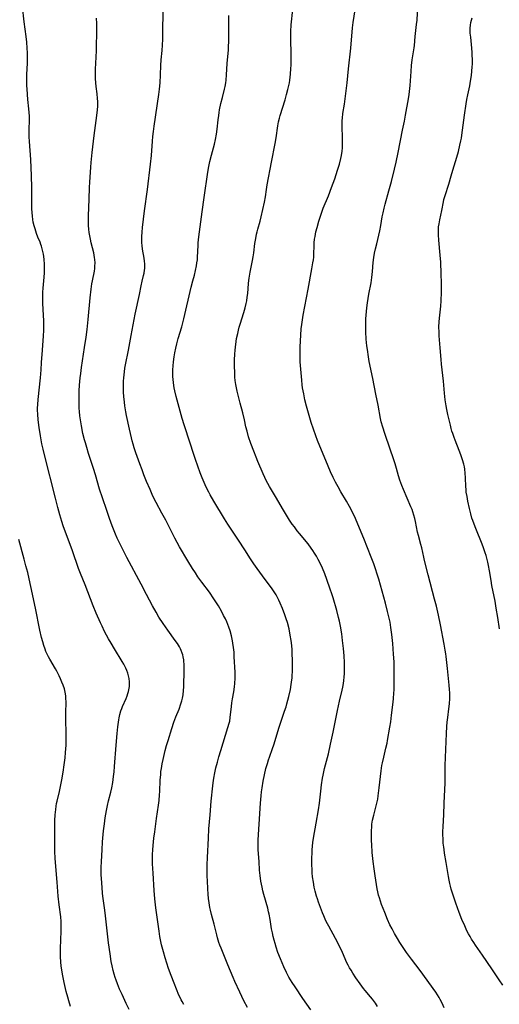
# Model space of a CAD drawing. Units: inches. Extents: x 2106004 to 2111516, y 260595 to 265984.
# Drawn here: x 2107567 to 2107691, y 263083 to 263337 of the extents above; entities that cross this region are included whole.
import ezdxf

# ---------------------------------------------------------------- set-up
doc = ezdxf.new("R2010")
doc.units = ezdxf.units.IN
doc.header["$MEASUREMENT"] = 0
doc.layers.add('c_09_T12S_R20E', color=46, linetype='Continuous')

msp = doc.modelspace()

# ---------------------------------------------------------------- linework, layer by layer
at = {"layer": 'c_09_T12S_R20E'}
for points in [[(2107595.21, 263081.92, 888), (2107594.43, 263083.5, 888), (2107593.34, 263085.81, 888), (2107592.71, 263087.2, 888), (2107592.15, 263088.54, 888), (2107591.81, 263089.48, 888), (2107591.57, 263090.2, 888), (2107591.32, 263091.02, 888), (2107591.07, 263091.95, 888), (2107590.78, 263093.19, 888), (2107590.56, 263094.3, 888), (2107590.25, 263096.25, 888), (2107589.86, 263099.16, 888), (2107589, 263106.84, 888), (2107588.84, 263108.13, 888), (2107588.41, 263111.19, 888), (2107588.32, 263111.97, 888), (2107588.18, 263113.4, 888), (2107588.02, 263115.78, 888), (2107587.99, 263116.71, 888), (2107587.97, 263117.61, 888), (2107587.98, 263118.58, 888), (2107588.02, 263120.17, 888), (2107588.17, 263123.16, 888), (2107588.32, 263125.23, 888), (2107588.56, 263128.03, 888), (2107588.77, 263129.85, 888), (2107589, 263131.44, 888), (2107589.33, 263133.28, 888), (2107589.6, 263134.62, 888), (2107589.87, 263135.8, 888), (2107590.42, 263138.02, 888), (2107590.68, 263139.19, 888), (2107590.92, 263140.53, 888), (2107591.13, 263142.04, 888), (2107591.27, 263143.28, 888), (2107591.39, 263144.67, 888), (2107591.82, 263150.17, 888), (2107592.09, 263153.18, 888), (2107592.27, 263154.92, 888), (2107592.42, 263156.14, 888), (2107592.51, 263156.68, 888), (2107592.61, 263157.21, 888), (2107592.8, 263158.07, 888), (2107593.06, 263159.03, 888), (2107593.28, 263159.66, 888), (2107593.48, 263160.19, 888), (2107594.36, 263162.23, 888), (2107594.62, 263162.88, 888), (2107594.85, 263163.53, 888), (2107595, 263163.99, 888), (2107595.12, 263164.45, 888), (2107595.26, 263165.28, 888), (2107595.29, 263165.76, 888), (2107595.28, 263166.55, 888), (2107595.18, 263167.34, 888), (2107595.01, 263168.1, 888), (2107594.81, 263168.76, 888), (2107594.56, 263169.42, 888), (2107594.27, 263170.09, 888), (2107594.04, 263170.57, 888), (2107593.79, 263171.05, 888), (2107593.4, 263171.75, 888), (2107591.38, 263175.02, 888), (2107590.53, 263176.47, 888), (2107589.88, 263177.61, 888), (2107588.83, 263179.55, 888), (2107588.19, 263180.86, 888), (2107587.79, 263181.72, 888), (2107586.68, 263184.29, 888), (2107585.9, 263186.17, 888), (2107583.78, 263191.56, 888), (2107582.63, 263194.45, 888), (2107582.13, 263195.77, 888), (2107580.55, 263200.35, 888), (2107578.16, 263206.83, 888), (2107577.8, 263207.93, 888), (2107577.27, 263209.67, 888), (2107576.76, 263211.52, 888), (2107576.13, 263213.91, 888), (2107573.29, 263225.17, 888), (2107572.95, 263226.58, 888), (2107572.64, 263228.01, 888), (2107572.27, 263230, 888), (2107571.94, 263232.15, 888), (2107571.7, 263234.17, 888), (2107571.59, 263235.6, 888), (2107571.56, 263236.65, 888), (2107571.56, 263237.15, 888), (2107571.59, 263238.13, 888), (2107571.69, 263239.42, 888), (2107572.26, 263245.02, 888), (2107572.45, 263247.11, 888), (2107572.58, 263248.93, 888), (2107572.78, 263252.16, 888), (2107573.08, 263255.89, 888), (2107573.15, 263257.27, 888), (2107573.18, 263258.17, 888), (2107573.17, 263259.73, 888), (2107573.1, 263261.16, 888), (2107572.93, 263264.18, 888), (2107572.9, 263265.27, 888), (2107572.9, 263266.09, 888), (2107572.94, 263267.16, 888), (2107573, 263268.14, 888), (2107573.24, 263271.04, 888), (2107573.31, 263272.13, 888), (2107573.34, 263273.17, 888), (2107573.34, 263273.72, 888), (2107573.32, 263274.27, 888), (2107573.21, 263275.64, 888), (2107573.03, 263276.93, 888), (2107572.89, 263277.64, 888), (2107572.73, 263278.34, 888), (2107572.55, 263278.98, 888), (2107572.4, 263279.41, 888), (2107572.17, 263280.03, 888), (2107571.64, 263281.33, 888), (2107571.27, 263282.31, 888), (2107570.88, 263283.47, 888), (2107570.66, 263284.29, 888), (2107570.44, 263285.24, 888), (2107570.33, 263285.88, 888), (2107570.21, 263286.78, 888), (2107570.12, 263287.68, 888), (2107570.06, 263288.68, 888), (2107570.04, 263289.6, 888), (2107570.03, 263294.15, 888), (2107569.94, 263297.16, 888), (2107569.77, 263301.36, 888), (2107569.46, 263306.03, 888), (2107569.41, 263307.21, 888), (2107569.41, 263308.95, 888), (2107569.49, 263311.73, 888), (2107569.47, 263312.6, 888), (2107569.41, 263313.56, 888), (2107569.32, 263314.51, 888), (2107569.06, 263316.87, 888), (2107568.93, 263318.18, 888), (2107568.82, 263319.64, 888), (2107568.79, 263320.41, 888), (2107568.76, 263321.98, 888), (2107568.78, 263323.35, 888), (2107568.94, 263326.29, 888), (2107568.97, 263327.29, 888), (2107568.96, 263328.09, 888), (2107568.93, 263328.89, 888), (2107568.86, 263330.17, 888), (2107568.74, 263331.65, 888), (2107568.59, 263333.14, 888), (2107568.07, 263336.92, 888), (2107567.62, 263340.93, 888)], [(2107625.67, 263082.43, 892), (2107624.76, 263084.19, 892), (2107623.69, 263086.43, 892), (2107622.45, 263089.18, 892), (2107622.03, 263090.18, 892), (2107620.67, 263093.49, 892), (2107618.88, 263097.74, 892), (2107618.59, 263098.49, 892), (2107618.31, 263099.25, 892), (2107617.95, 263100.43, 892), (2107617.76, 263101.16, 892), (2107617.07, 263103.91, 892), (2107616.42, 263106.44, 892), (2107616.14, 263107.59, 892), (2107616.01, 263108.21, 892), (2107615.8, 263109.45, 892), (2107615.66, 263110.56, 892), (2107615.55, 263111.71, 892), (2107615.45, 263113.07, 892), (2107615.34, 263115.13, 892), (2107615.29, 263116.32, 892), (2107615.27, 263117.96, 892), (2107615.29, 263119.28, 892), (2107615.35, 263121.13, 892), (2107615.6, 263126.16, 892), (2107615.75, 263128.53, 892), (2107616.06, 263132.18, 892), (2107616.33, 263135.7, 892), (2107616.75, 263139.69, 892), (2107616.85, 263140.48, 892), (2107617.03, 263141.68, 892), (2107617.29, 263143.03, 892), (2107617.57, 263144.31, 892), (2107617.92, 263145.81, 892), (2107618.27, 263147.13, 892), (2107618.78, 263148.82, 892), (2107620.66, 263154.72, 892), (2107621, 263155.89, 892), (2107621.11, 263156.34, 892), (2107621.27, 263157.33, 892), (2107621.58, 263160.11, 892), (2107621.7, 263161.11, 892), (2107621.85, 263162.13, 892), (2107622.14, 263163.9, 892), (2107622.32, 263165.2, 892), (2107622.41, 263166.06, 892), (2107622.49, 263167.46, 892), (2107622.5, 263168.16, 892), (2107622.48, 263169.04, 892), (2107622.3, 263173, 892), (2107622.23, 263174.17, 892), (2107622.1, 263175.39, 892), (2107621.94, 263176.5, 892), (2107621.83, 263177.14, 892), (2107621.55, 263178.37, 892), (2107621.19, 263179.65, 892), (2107620.85, 263180.65, 892), (2107620.34, 263181.97, 892), (2107619.99, 263182.77, 892), (2107619.55, 263183.69, 892), (2107618.99, 263184.74, 892), (2107618.18, 263186.14, 892), (2107617.05, 263187.93, 892), (2107615.86, 263189.65, 892), (2107613.91, 263192.27, 892), (2107612.92, 263193.64, 892), (2107612.25, 263194.64, 892), (2107611.49, 263195.81, 892), (2107610.31, 263197.74, 892), (2107608.19, 263201.36, 892), (2107606.94, 263203.6, 892), (2107606.24, 263204.97, 892), (2107604.62, 263208.22, 892), (2107603.64, 263210.08, 892), (2107602.13, 263212.83, 892), (2107601.63, 263213.8, 892), (2107601.14, 263214.85, 892), (2107600.56, 263216.16, 892), (2107599.67, 263218.25, 892), (2107598.97, 263219.99, 892), (2107598.49, 263221.25, 892), (2107597.91, 263222.82, 892), (2107596.91, 263225.69, 892), (2107596.48, 263226.95, 892), (2107596.2, 263227.87, 892), (2107595.94, 263228.77, 892), (2107595.75, 263229.54, 892), (2107595.24, 263231.77, 892), (2107594.52, 263235.28, 892), (2107594.34, 263236.24, 892), (2107594.09, 263237.81, 892), (2107593.97, 263238.77, 892), (2107593.83, 263240.17, 892), (2107593.75, 263241.34, 892), (2107593.72, 263242.15, 892), (2107593.71, 263243.16, 892), (2107593.74, 263244.17, 892), (2107593.79, 263245, 892), (2107593.86, 263245.83, 892), (2107593.95, 263246.57, 892), (2107594.08, 263247.47, 892), (2107594.23, 263248.36, 892), (2107594.97, 263252.19, 892), (2107595.66, 263255.98, 892), (2107596.74, 263261.43, 892), (2107597.82, 263266.53, 892), (2107598.27, 263268.78, 892), (2107598.55, 263270.01, 892), (2107598.9, 263271.46, 892), (2107599.04, 263272.08, 892), (2107599.16, 263272.79, 892), (2107599.21, 263273.25, 892), (2107599.23, 263273.76, 892), (2107599.2, 263274.46, 892), (2107599.13, 263275.16, 892), (2107599.02, 263275.93, 892), (2107598.65, 263278.21, 892), (2107598.53, 263279.21, 892), (2107598.47, 263279.84, 892), (2107598.44, 263280.47, 892), (2107598.43, 263281.52, 892), (2107598.49, 263282.65, 892), (2107598.59, 263283.81, 892), (2107599.09, 263288.14, 892), (2107599.88, 263293.64, 892), (2107600.7, 263300.18, 892), (2107600.92, 263302.43, 892), (2107601.2, 263306.15, 892), (2107601.31, 263307.33, 892), (2107601.45, 263308.58, 892), (2107601.64, 263310, 892), (2107602.82, 263318.18, 892), (2107602.99, 263319.56, 892), (2107603.15, 263321.17, 892), (2107603.28, 263323.23, 892), (2107603.38, 263325.68, 892), (2107603.46, 263327.13, 892), (2107603.68, 263329.56, 892), (2107603.78, 263330.93, 892), (2107603.82, 263332.44, 892), (2107603.88, 263335.47, 892), (2107604.02, 263341.42, 892)], [(2107643.45, 263130.07, 896), (2107644, 263133.48, 896), (2107644.24, 263135.18, 896), (2107644.59, 263138.32, 896), (2107644.8, 263139.96, 896), (2107645.06, 263141.62, 896), (2107645.21, 263142.45, 896), (2107645.58, 263144.13, 896), (2107646.56, 263147.97, 896), (2107647.12, 263150.41, 896), (2107647.78, 263153.55, 896), (2107648.88, 263159.14, 896), (2107649.4, 263161.51, 896), (2107650.09, 263164.41, 896), (2107650.26, 263165.15, 896), (2107650.44, 263166.12, 896), (2107650.57, 263166.9, 896), (2107650.66, 263167.7, 896), (2107650.74, 263168.71, 896), (2107650.77, 263170.09, 896), (2107650.74, 263171.52, 896), (2107650.64, 263173.21, 896), (2107650.46, 263175.14, 896), (2107650.24, 263177.16, 896), (2107650, 263178.88, 896), (2107649.66, 263180.87, 896), (2107649.4, 263182.15, 896), (2107649.17, 263183.14, 896), (2107648.71, 263184.92, 896), (2107647.77, 263188.24, 896), (2107647.45, 263189.27, 896), (2107647.04, 263190.47, 896), (2107646.17, 263192.94, 896), (2107645.63, 263194.4, 896), (2107645.04, 263195.84, 896), (2107644.36, 263197.3, 896), (2107643.94, 263198.12, 896), (2107643.49, 263198.94, 896), (2107642.98, 263199.78, 896), (2107642.58, 263200.4, 896), (2107642.17, 263201.01, 896), (2107641.33, 263202.12, 896), (2107639.1, 263204.83, 896), (2107638.55, 263205.51, 896), (2107637.79, 263206.51, 896), (2107637.26, 263207.25, 896), (2107636.55, 263208.28, 896), (2107635.49, 263209.95, 896), (2107634.69, 263211.29, 896), (2107633.16, 263213.96, 896), (2107631.39, 263216.94, 896), (2107630.54, 263218.49, 896), (2107630.17, 263219.24, 896), (2107629.71, 263220.23, 896), (2107628.38, 263223.38, 896), (2107627.9, 263224.54, 896), (2107627.3, 263226.07, 896), (2107626.58, 263228.02, 896), (2107626, 263229.76, 896), (2107625.58, 263231.22, 896), (2107625.31, 263232.32, 896), (2107624.91, 263234.13, 896), (2107624.49, 263235.94, 896), (2107623.85, 263238.5, 896), (2107623.05, 263241.55, 896), (2107622.84, 263242.41, 896), (2107622.67, 263243.25, 896), (2107622.59, 263243.77, 896), (2107622.53, 263244.29, 896), (2107622.46, 263245.15, 896), (2107622.41, 263246.19, 896), (2107622.37, 263248.18, 896), (2107622.38, 263249.67, 896), (2107622.44, 263251.14, 896), (2107622.51, 263252.15, 896), (2107622.58, 263252.9, 896), (2107622.78, 263254.39, 896), (2107622.9, 263255.13, 896), (2107623.18, 263256.48, 896), (2107623.38, 263257.28, 896), (2107623.59, 263258.09, 896), (2107623.82, 263258.83, 896), (2107624.76, 263261.85, 896), (2107625.11, 263263.12, 896), (2107625.36, 263264.21, 896), (2107625.49, 263264.92, 896), (2107625.64, 263265.88, 896), (2107625.76, 263266.83, 896), (2107625.95, 263269.34, 896), (2107626.03, 263270.13, 896), (2107626.11, 263270.71, 896), (2107626.39, 263272.28, 896), (2107627.03, 263275.31, 896), (2107627.19, 263276.22, 896), (2107627.34, 263277.3, 896), (2107627.63, 263279.73, 896), (2107627.82, 263281.02, 896), (2107628.02, 263282.09, 896), (2107628.18, 263282.73, 896), (2107628.35, 263283.38, 896), (2107628.95, 263285.48, 896), (2107629.25, 263286.62, 896), (2107629.67, 263288.45, 896), (2107630.07, 263290.39, 896), (2107630.31, 263291.71, 896), (2107630.6, 263293.64, 896), (2107630.81, 263294.88, 896), (2107631.9, 263300.68, 896), (2107632.86, 263305.55, 896), (2107633.1, 263307.01, 896), (2107633.53, 263310.08, 896), (2107633.71, 263311.08, 896), (2107633.93, 263312.06, 896), (2107634.11, 263312.72, 896), (2107635.38, 263316.83, 896), (2107635.76, 263318.16, 896), (2107636.1, 263319.43, 896), (2107636.28, 263320.16, 896), (2107636.5, 263321.22, 896), (2107636.61, 263321.91, 896), (2107636.7, 263322.61, 896), (2107636.79, 263323.46, 896), (2107636.89, 263324.88, 896), (2107636.94, 263325.75, 896), (2107636.97, 263327.16, 896), (2107636.96, 263328.55, 896), (2107636.85, 263332.49, 896), (2107636.85, 263333.16, 896), (2107636.89, 263334.48, 896), (2107637, 263336.16, 896), (2107637.37, 263340.15, 896)], [(2107676.47, 263082.34, 898), (2107675.96, 263083.52, 898), (2107675.45, 263084.52, 898), (2107675.16, 263085.02, 898), (2107674.74, 263085.7, 898), (2107674.3, 263086.36, 898), (2107670.22, 263092.01, 898), (2107668.03, 263094.9, 898), (2107666.74, 263096.66, 898), (2107665.49, 263098.47, 898), (2107665.01, 263099.21, 898), (2107664.37, 263100.25, 898), (2107663.65, 263101.5, 898), (2107662.99, 263102.73, 898), (2107662.46, 263103.79, 898), (2107661.82, 263105.19, 898), (2107661.11, 263106.93, 898), (2107660.3, 263109.04, 898), (2107660, 263109.88, 898), (2107659.73, 263110.73, 898), (2107659.54, 263111.43, 898), (2107659.35, 263112.26, 898), (2107659.19, 263113.11, 898), (2107658.62, 263116.43, 898), (2107658.35, 263118.21, 898), (2107658.1, 263120.17, 898), (2107657.88, 263122.44, 898), (2107657.74, 263124.54, 898), (2107657.7, 263125.48, 898), (2107657.66, 263126.72, 898), (2107657.68, 263128.07, 898), (2107657.74, 263129.12, 898), (2107657.82, 263129.76, 898), (2107657.99, 263130.76, 898), (2107658.28, 263132.11, 898), (2107659.08, 263135.17, 898), (2107659.3, 263136.24, 898), (2107659.44, 263137.09, 898), (2107659.71, 263139.17, 898), (2107660.19, 263143.53, 898), (2107660.4, 263144.88, 898), (2107660.53, 263145.63, 898), (2107660.86, 263147.11, 898), (2107661.42, 263149.36, 898), (2107661.71, 263150.66, 898), (2107661.84, 263151.34, 898), (2107662.42, 263154.8, 898), (2107662.64, 263156.18, 898), (2107662.88, 263157.94, 898), (2107663.19, 263160.54, 898), (2107663.36, 263162.17, 898), (2107663.48, 263163.66, 898), (2107663.53, 263164.41, 898), (2107663.57, 263165.76, 898), (2107663.56, 263170.02, 898), (2107663.52, 263171.72, 898), (2107663.41, 263173.64, 898), (2107663.19, 263176.43, 898), (2107662.95, 263178.75, 898), (2107662.71, 263180.55, 898), (2107662.47, 263181.89, 898), (2107662.18, 263183.31, 898), (2107661.85, 263184.71, 898), (2107661.31, 263186.82, 898), (2107659.55, 263193.07, 898), (2107659.19, 263194.28, 898), (2107658.74, 263195.69, 898), (2107658.26, 263197.02, 898), (2107657.63, 263198.67, 898), (2107655.7, 263203.5, 898), (2107653.27, 263209.26, 898), (2107652.9, 263210.06, 898), (2107652.5, 263210.84, 898), (2107652, 263211.79, 898), (2107651.24, 263213.13, 898), (2107649.82, 263215.54, 898), (2107649.08, 263216.83, 898), (2107648.43, 263218.04, 898), (2107647.83, 263219.24, 898), (2107647.14, 263220.77, 898), (2107646.53, 263222.18, 898), (2107643.79, 263228.79, 898), (2107643.31, 263230.02, 898), (2107642.69, 263231.73, 898), (2107642.13, 263233.44, 898), (2107641.4, 263235.9, 898), (2107640.92, 263237.66, 898), (2107640.53, 263239.3, 898), (2107640.2, 263240.87, 898), (2107639.91, 263242.45, 898), (2107639.81, 263243.19, 898), (2107639.69, 263244.42, 898), (2107639.32, 263249.17, 898), (2107639.25, 263250.73, 898), (2107639.25, 263252.15, 898), (2107639.28, 263252.93, 898), (2107639.58, 263257.63, 898), (2107639.71, 263258.79, 898), (2107639.8, 263259.43, 898), (2107640.09, 263261.17, 898), (2107641.34, 263267.94, 898), (2107642.32, 263273.13, 898), (2107642.6, 263274.72, 898), (2107642.7, 263275.45, 898), (2107642.78, 263276.18, 898), (2107642.81, 263276.93, 898), (2107642.86, 263279.2, 898), (2107642.91, 263279.83, 898), (2107643.02, 263280.81, 898), (2107643.13, 263281.48, 898), (2107643.36, 263282.67, 898), (2107643.66, 263283.87, 898), (2107644.1, 263285.47, 898), (2107644.67, 263287.25, 898), (2107644.96, 263288.08, 898), (2107645.26, 263288.86, 898), (2107646.56, 263291.97, 898), (2107647.4, 263294.15, 898), (2107648.22, 263296.38, 898), (2107648.96, 263298.6, 898), (2107649.43, 263300.19, 898), (2107649.79, 263301.65, 898), (2107649.94, 263302.42, 898), (2107650.11, 263303.56, 898), (2107650.19, 263304.41, 898), (2107650.23, 263305.25, 898), (2107650.24, 263306.1, 898), (2107650.21, 263307.23, 898), (2107650.12, 263309.65, 898), (2107650.12, 263310.56, 898), (2107650.14, 263311.46, 898), (2107650.19, 263312.1, 898), (2107650.34, 263313.3, 898), (2107650.7, 263315.66, 898), (2107651.42, 263321.19, 898), (2107651.77, 263324.84, 898), (2107652.32, 263330.17, 898), (2107652.82, 263335.42, 898), (2107652.99, 263336.76, 898), (2107653.47, 263340.06, 898)], [(2107691.58, 263088.16, 900), (2107690.65, 263089.56, 900), (2107688.7, 263092.4, 900), (2107686.37, 263095.98, 900), (2107684.55, 263098.53, 900), (2107684.07, 263099.24, 900), (2107683.53, 263100.08, 900), (2107683.13, 263100.74, 900), (2107682.75, 263101.41, 900), (2107682.31, 263102.25, 900), (2107681.74, 263103.5, 900), (2107681.04, 263105.17, 900), (2107680.35, 263106.98, 900), (2107679.47, 263109.37, 900), (2107678.85, 263111.16, 900), (2107678.27, 263112.98, 900), (2107678.06, 263113.74, 900), (2107677.88, 263114.46, 900), (2107677.7, 263115.34, 900), (2107677.54, 263116.22, 900), (2107676.95, 263119.86, 900), (2107676.54, 263122.26, 900), (2107676.4, 263123.19, 900), (2107676.32, 263123.81, 900), (2107676.22, 263124.85, 900), (2107676.15, 263126.17, 900), (2107676.13, 263126.85, 900), (2107676.14, 263127.8, 900), (2107676.18, 263129.15, 900), (2107676.35, 263132.17, 900), (2107676.43, 263135.17, 900), (2107676.66, 263140.48, 900), (2107676.74, 263144.91, 900), (2107677.02, 263153.16, 900), (2107677.13, 263154.98, 900), (2107677.23, 263156.14, 900), (2107677.37, 263157.32, 900), (2107677.66, 263159.51, 900), (2107677.8, 263160.85, 900), (2107677.89, 263162.18, 900), (2107677.9, 263162.86, 900), (2107677.89, 263163.7, 900), (2107677.85, 263164.55, 900), (2107677.77, 263165.64, 900), (2107677.26, 263169.94, 900), (2107676.94, 263173.02, 900), (2107676.86, 263173.74, 900), (2107676.72, 263174.68, 900), (2107676.44, 263176.24, 900), (2107675.47, 263181.22, 900), (2107674.96, 263183.7, 900), (2107674.44, 263186.04, 900), (2107673.99, 263187.87, 900), (2107672.35, 263194.16, 900), (2107671.35, 263197.86, 900), (2107671.17, 263198.68, 900), (2107670.66, 263201.09, 900), (2107670.43, 263201.96, 900), (2107669.79, 263204.28, 900), (2107669.59, 263205.14, 900), (2107669.04, 263207.88, 900), (2107668.84, 263208.73, 900), (2107668.62, 263209.58, 900), (2107668.37, 263210.38, 900), (2107668.15, 263211, 900), (2107667.88, 263211.7, 900), (2107665.97, 263216.19, 900), (2107665.54, 263217.25, 900), (2107665.04, 263218.62, 900), (2107664.67, 263219.74, 900), (2107664.15, 263221.63, 900), (2107663.8, 263222.78, 900), (2107663.34, 263224.13, 900), (2107662.47, 263226.57, 900), (2107661.11, 263230.62, 900), (2107660.59, 263232.27, 900), (2107660.21, 263233.65, 900), (2107660.01, 263234.54, 900), (2107659.39, 263237.92, 900), (2107658.81, 263240.79, 900), (2107658.02, 263244.87, 900), (2107657.1, 263249.2, 900), (2107656.89, 263250.43, 900), (2107656.63, 263252.37, 900), (2107656.53, 263253.26, 900), (2107656.36, 263255.04, 900), (2107656.23, 263256.92, 900), (2107656.2, 263257.8, 900), (2107656.2, 263258.56, 900), (2107656.22, 263259.38, 900), (2107656.26, 263260.21, 900), (2107656.42, 263262.13, 900), (2107656.52, 263263.06, 900), (2107656.69, 263264.38, 900), (2107657.04, 263266.58, 900), (2107657.59, 263269.57, 900), (2107657.78, 263270.88, 900), (2107657.96, 263272.5, 900), (2107658.16, 263274.78, 900), (2107658.32, 263276.12, 900), (2107658.51, 263277.24, 900), (2107658.74, 263278.34, 900), (2107659.03, 263279.59, 900), (2107659.6, 263281.82, 900), (2107659.85, 263282.93, 900), (2107660.12, 263284.33, 900), (2107660.48, 263286.57, 900), (2107660.67, 263287.58, 900), (2107660.94, 263288.83, 900), (2107661.22, 263289.86, 900), (2107662.19, 263293.29, 900), (2107662.84, 263295.71, 900), (2107663.66, 263298.91, 900), (2107664.1, 263300.74, 900), (2107664.61, 263303.17, 900), (2107665.72, 263308.98, 900), (2107666.21, 263311.32, 900), (2107666.5, 263312.8, 900), (2107667.23, 263317.08, 900), (2107667.4, 263318.21, 900), (2107667.49, 263318.98, 900), (2107667.63, 263320.49, 900), (2107667.89, 263324.15, 900), (2107668.02, 263325.62, 900), (2107668.19, 263327.1, 900), (2107668.62, 263329.69, 900), (2107668.69, 263330.21, 900), (2107668.76, 263330.82, 900), (2107668.96, 263333.14, 900), (2107669.34, 263336.22, 900), (2107669.44, 263337.36, 900), (2107669.62, 263341.06, 900)], [(2107609.31, 263083.24, 890), (2107608.84, 263083.97, 890), (2107608.58, 263084.43, 890), (2107608.39, 263084.8, 890), (2107608, 263085.65, 890), (2107606.75, 263088.72, 890), (2107605.99, 263090.72, 890), (2107605.36, 263092.53, 890), (2107604.48, 263095.24, 890), (2107604, 263096.84, 890), (2107603.55, 263098.57, 890), (2107603.26, 263099.91, 890), (2107603.11, 263100.75, 890), (2107602.88, 263102.16, 890), (2107602.02, 263108.17, 890), (2107601.77, 263110.52, 890), (2107601.6, 263112.63, 890), (2107601.33, 263117.16, 890), (2107601.23, 263119.57, 890), (2107601.22, 263120.79, 890), (2107601.23, 263121.9, 890), (2107601.28, 263123.16, 890), (2107601.37, 263124.29, 890), (2107601.56, 263126.16, 890), (2107601.77, 263127.81, 890), (2107602.24, 263131.19, 890), (2107602.75, 263134.67, 890), (2107602.89, 263135.84, 890), (2107603.02, 263137.38, 890), (2107603.07, 263138.17, 890), (2107603.19, 263141.16, 890), (2107603.3, 263142.62, 890), (2107603.38, 263143.39, 890), (2107603.49, 263144.13, 890), (2107603.71, 263145.36, 890), (2107603.96, 263146.5, 890), (2107604.48, 263148.75, 890), (2107604.84, 263150.12, 890), (2107605.2, 263151.35, 890), (2107606.2, 263154.5, 890), (2107606.73, 263156.08, 890), (2107607.25, 263157.44, 890), (2107608.06, 263159.5, 890), (2107608.54, 263160.85, 890), (2107608.77, 263161.59, 890), (2107608.94, 263162.29, 890), (2107609.1, 263163.2, 890), (2107609.22, 263164.3, 890), (2107609.28, 263165.2, 890), (2107609.31, 263165.99, 890), (2107609.36, 263168.88, 890), (2107609.37, 263170.24, 890), (2107609.34, 263171.13, 890), (2107609.3, 263171.66, 890), (2107609.25, 263172.19, 890), (2107609.12, 263172.98, 890), (2107609, 263173.46, 890), (2107608.87, 263173.93, 890), (2107608.6, 263174.63, 890), (2107608.38, 263175.08, 890), (2107608.15, 263175.52, 890), (2107607.61, 263176.41, 890), (2107607.07, 263177.19, 890), (2107605.15, 263179.82, 890), (2107603.92, 263181.6, 890), (2107602.84, 263183.26, 890), (2107602.11, 263184.5, 890), (2107601.19, 263186.18, 890), (2107599.65, 263189.1, 890), (2107598.23, 263191.71, 890), (2107594.58, 263198.63, 890), (2107592.66, 263202.45, 890), (2107592.1, 263203.64, 890), (2107591.64, 263204.67, 890), (2107591.12, 263205.95, 890), (2107590.81, 263206.77, 890), (2107590.09, 263208.72, 890), (2107589.38, 263210.76, 890), (2107588.28, 263214.03, 890), (2107587.56, 263216.26, 890), (2107586.48, 263219.99, 890), (2107586, 263221.57, 890), (2107584.71, 263225.47, 890), (2107584.22, 263227.01, 890), (2107583.88, 263228.19, 890), (2107583.66, 263228.98, 890), (2107583.26, 263230.66, 890), (2107582.86, 263232.6, 890), (2107582.6, 263234.18, 890), (2107582.47, 263235.16, 890), (2107582.36, 263236.29, 890), (2107582.3, 263237.17, 890), (2107582.26, 263238.64, 890), (2107582.26, 263240.16, 890), (2107582.31, 263241.62, 890), (2107582.4, 263243.16, 890), (2107582.55, 263245.05, 890), (2107582.67, 263246.15, 890), (2107582.88, 263247.72, 890), (2107583.68, 263252.84, 890), (2107584.06, 263255.51, 890), (2107584.32, 263257.48, 890), (2107584.59, 263260.05, 890), (2107585.09, 263265.63, 890), (2107585.34, 263267.89, 890), (2107585.53, 263269.26, 890), (2107585.67, 263270.06, 890), (2107586.19, 263272.59, 890), (2107586.29, 263273.25, 890), (2107586.34, 263273.83, 890), (2107586.36, 263274.71, 890), (2107586.32, 263275.59, 890), (2107586.26, 263276.09, 890), (2107586.15, 263276.7, 890), (2107586.02, 263277.31, 890), (2107585.37, 263279.88, 890), (2107585.18, 263280.78, 890), (2107585.02, 263281.69, 890), (2107584.89, 263282.51, 890), (2107584.78, 263283.42, 890), (2107584.69, 263284.33, 890), (2107584.65, 263285.06, 890), (2107584.64, 263285.87, 890), (2107584.66, 263286.84, 890), (2107584.84, 263291.16, 890), (2107584.93, 263294.16, 890), (2107585.01, 263295.53, 890), (2107585.26, 263299.4, 890), (2107585.37, 263300.64, 890), (2107585.64, 263303.19, 890), (2107585.93, 263306.15, 890), (2107586.1, 263307.58, 890), (2107586.82, 263312.77, 890), (2107586.98, 263314.24, 890), (2107587.05, 263315.16, 890), (2107587.05, 263316.37, 890), (2107587.02, 263317.13, 890), (2107586.91, 263318.38, 890), (2107586.68, 263320.23, 890), (2107586.58, 263321.2, 890), (2107586.5, 263322.3, 890), (2107586.47, 263323.55, 890), (2107586.49, 263324.68, 890), (2107586.67, 263327.79, 890), (2107586.74, 263329.53, 890), (2107586.86, 263335.17, 890), (2107586.85, 263336.49, 890), (2107586.77, 263337.84, 890)], [(2107642, 263081.8, 894), (2107639.94, 263084.78, 894), (2107637.96, 263087.76, 894), (2107637.2, 263088.93, 894), (2107636.79, 263089.6, 894), (2107636.39, 263090.28, 894), (2107635.76, 263091.49, 894), (2107635.11, 263092.91, 894), (2107634.22, 263094.97, 894), (2107633.57, 263096.62, 894), (2107633.08, 263098.01, 894), (2107632.8, 263098.92, 894), (2107632.54, 263099.83, 894), (2107632.32, 263100.77, 894), (2107632.12, 263101.71, 894), (2107631.93, 263102.77, 894), (2107631.56, 263105.12, 894), (2107631.29, 263106.52, 894), (2107631.15, 263107.15, 894), (2107630.92, 263108.09, 894), (2107629.92, 263111.58, 894), (2107629.69, 263112.52, 894), (2107629.48, 263113.47, 894), (2107629.17, 263115.06, 894), (2107628.96, 263116.52, 894), (2107628.83, 263117.9, 894), (2107628.7, 263120.15, 894), (2107628.49, 263123.18, 894), (2107628.45, 263124.23, 894), (2107628.45, 263125.61, 894), (2107628.52, 263127.11, 894), (2107628.7, 263129.73, 894), (2107629.04, 263135.17, 894), (2107629.21, 263137.12, 894), (2107629.33, 263138.15, 894), (2107629.47, 263139.18, 894), (2107629.75, 263140.83, 894), (2107630.09, 263142.5, 894), (2107630.47, 263144.13, 894), (2107630.83, 263145.43, 894), (2107631.14, 263146.42, 894), (2107631.36, 263147.09, 894), (2107632.19, 263149.34, 894), (2107632.51, 263150.26, 894), (2107633.88, 263154.8, 894), (2107634.31, 263156.11, 894), (2107635.29, 263158.93, 894), (2107635.66, 263160.09, 894), (2107635.86, 263160.8, 894), (2107636.35, 263162.7, 894), (2107636.76, 263164.56, 894), (2107636.98, 263165.82, 894), (2107637.07, 263166.46, 894), (2107637.2, 263167.58, 894), (2107637.26, 263168.18, 894), (2107637.31, 263169.22, 894), (2107637.34, 263170.11, 894), (2107637.34, 263171.17, 894), (2107637.31, 263172.32, 894), (2107637.26, 263173.57, 894), (2107637.19, 263174.82, 894), (2107637.11, 263175.88, 894), (2107636.97, 263177.15, 894), (2107636.75, 263178.54, 894), (2107636.41, 263180.17, 894), (2107635.98, 263181.87, 894), (2107635.71, 263182.77, 894), (2107635.37, 263183.8, 894), (2107634.75, 263185.45, 894), (2107634.15, 263186.86, 894), (2107633.82, 263187.57, 894), (2107633.45, 263188.3, 894), (2107633.06, 263188.99, 894), (2107632.72, 263189.54, 894), (2107632.25, 263190.24, 894), (2107631.88, 263190.75, 894), (2107630.23, 263192.93, 894), (2107629.54, 263193.86, 894), (2107628.16, 263195.81, 894), (2107627.32, 263197.03, 894), (2107626.49, 263198.26, 894), (2107624.99, 263200.62, 894), (2107623.38, 263203.1, 894), (2107620.64, 263207.24, 894), (2107619.79, 263208.6, 894), (2107617, 263213.19, 894), (2107616.08, 263214.82, 894), (2107615.72, 263215.51, 894), (2107615.07, 263216.79, 894), (2107614.5, 263218.03, 894), (2107614.01, 263219.2, 894), (2107613.52, 263220.48, 894), (2107612.25, 263223.97, 894), (2107611.74, 263225.44, 894), (2107610.89, 263228.12, 894), (2107609.33, 263232.89, 894), (2107608.84, 263234.55, 894), (2107607.29, 263240.19, 894), (2107606.95, 263241.7, 894), (2107606.8, 263242.44, 894), (2107606.61, 263243.69, 894), (2107606.51, 263244.71, 894), (2107606.47, 263245.23, 894), (2107606.44, 263246.17, 894), (2107606.45, 263247.08, 894), (2107606.5, 263248.12, 894), (2107606.6, 263249.15, 894), (2107606.76, 263250.44, 894), (2107606.93, 263251.45, 894), (2107607.19, 263252.71, 894), (2107607.46, 263253.79, 894), (2107607.83, 263255.14, 894), (2107608.73, 263258.2, 894), (2107609.27, 263260.23, 894), (2107611.19, 263268.43, 894), (2107611.61, 263270.09, 894), (2107612, 263271.54, 894), (2107612.31, 263272.74, 894), (2107612.56, 263273.95, 894), (2107612.67, 263274.72, 894), (2107612.76, 263275.44, 894), (2107612.83, 263276.17, 894), (2107612.96, 263279.16, 894), (2107613.01, 263279.9, 894), (2107613.18, 263281.42, 894), (2107614.03, 263287.88, 894), (2107614.49, 263291.57, 894), (2107615.47, 263298.13, 894), (2107615.73, 263299.58, 894), (2107616, 263300.83, 894), (2107616.41, 263302.49, 894), (2107617.19, 263305.32, 894), (2107617.47, 263306.58, 894), (2107617.7, 263307.97, 894), (2107617.85, 263309.18, 894), (2107618.11, 263311.61, 894), (2107618.27, 263312.79, 894), (2107618.39, 263313.5, 894), (2107618.51, 263314.21, 894), (2107618.86, 263315.88, 894), (2107619.21, 263317.38, 894), (2107619.76, 263319.59, 894), (2107619.91, 263320.27, 894), (2107620.07, 263321.15, 894), (2107620.17, 263321.91, 894), (2107620.29, 263323.25, 894), (2107620.47, 263326.19, 894), (2107620.77, 263329.7, 894), (2107620.84, 263330.72, 894), (2107620.87, 263331.66, 894), (2107620.9, 263333.69, 894), (2107620.85, 263338.6, 894)], [(2107690.68, 263180.2, 902), (2107690.28, 263183.15, 902), (2107689.9, 263185.58, 902), (2107689.57, 263187.35, 902), (2107688.77, 263191.39, 902), (2107688.54, 263192.71, 902), (2107688.15, 263195.15, 902), (2107687.9, 263196.53, 902), (2107687.71, 263197.42, 902), (2107687.54, 263198.11, 902), (2107687.27, 263199.1, 902), (2107687.05, 263199.83, 902), (2107686.62, 263201.1, 902), (2107686.24, 263202.09, 902), (2107684.57, 263206.12, 902), (2107684.14, 263207.24, 902), (2107683.8, 263208.21, 902), (2107683.62, 263208.78, 902), (2107683.3, 263209.93, 902), (2107682.98, 263211.24, 902), (2107682.58, 263213.14, 902), (2107682.34, 263214.37, 902), (2107682.16, 263215.51, 902), (2107682.09, 263216.2, 902), (2107682.04, 263216.94, 902), (2107681.97, 263219.17, 902), (2107681.9, 263220.36, 902), (2107681.77, 263221.47, 902), (2107681.66, 263222.07, 902), (2107681.52, 263222.7, 902), (2107681.21, 263223.82, 902), (2107680.76, 263225.13, 902), (2107680.33, 263226.25, 902), (2107679.26, 263228.9, 902), (2107678.99, 263229.61, 902), (2107678.64, 263230.61, 902), (2107678.45, 263231.25, 902), (2107678.27, 263231.91, 902), (2107678.06, 263232.75, 902), (2107677.41, 263235.52, 902), (2107677.13, 263236.8, 902), (2107676.95, 263237.79, 902), (2107676.71, 263239.34, 902), (2107676.62, 263240.17, 902), (2107676.54, 263241.06, 902), (2107676.28, 263244.15, 902), (2107676.11, 263245.64, 902), (2107675.74, 263248.51, 902), (2107675.64, 263249.73, 902), (2107675.45, 263252.72, 902), (2107675.18, 263255.85, 902), (2107675.12, 263256.82, 902), (2107675.09, 263258.16, 902), (2107675.15, 263259.49, 902), (2107675.24, 263260.45, 902), (2107675.58, 263263.54, 902), (2107675.67, 263264.88, 902), (2107675.74, 263267.17, 902), (2107675.75, 263269.48, 902), (2107675.7, 263271.85, 902), (2107675.57, 263274.9, 902), (2107675.43, 263276.7, 902), (2107675.05, 263280.58, 902), (2107674.97, 263281.91, 902), (2107674.96, 263282.43, 902), (2107674.98, 263283.2, 902), (2107675.02, 263283.97, 902), (2107675.11, 263284.74, 902), (2107675.3, 263285.83, 902), (2107675.84, 263288.24, 902), (2107676.24, 263290.45, 902), (2107676.38, 263291.08, 902), (2107676.66, 263292.11, 902), (2107677.62, 263295.06, 902), (2107678.28, 263297.17, 902), (2107678.97, 263299.47, 902), (2107679.44, 263301.11, 902), (2107680.1, 263303.48, 902), (2107680.5, 263305.05, 902), (2107680.76, 263306.22, 902), (2107680.88, 263306.89, 902), (2107681, 263307.7, 902), (2107681.7, 263312.83, 902), (2107682.14, 263315.78, 902), (2107682.33, 263316.91, 902), (2107682.55, 263318.12, 902), (2107683.03, 263320.4, 902), (2107683.26, 263321.62, 902), (2107683.49, 263323.09, 902), (2107683.62, 263324.2, 902), (2107683.69, 263325.34, 902), (2107683.71, 263326.04, 902), (2107683.72, 263327.17, 902), (2107683.69, 263328.33, 902), (2107683.65, 263329.05, 902), (2107683.57, 263330.14, 902), (2107683.28, 263332.97, 902), (2107683.19, 263333.98, 902), (2107683.16, 263334.63, 902), (2107683.15, 263335.28, 902), (2107683.2, 263336.05, 902), (2107683.33, 263336.79, 902), (2107683.48, 263337.4, 902), (2107683.67, 263338, 902)], [(2107580.06, 263082.67, 886), (2107579.58, 263084.19, 886), (2107579.33, 263085.06, 886), (2107578.94, 263086.58, 886), (2107578.4, 263088.85, 886), (2107578.03, 263090.62, 886), (2107577.88, 263091.53, 886), (2107577.65, 263093.18, 886), (2107577.56, 263094.14, 886), (2107577.48, 263095.63, 886), (2107577.46, 263096.67, 886), (2107577.48, 263097.68, 886), (2107577.64, 263102.15, 886), (2107577.64, 263103.68, 886), (2107577.6, 263104.61, 886), (2107577.5, 263105.84, 886), (2107577.11, 263108.93, 886), (2107576.88, 263111.18, 886), (2107576.61, 263114.76, 886), (2107576.11, 263120.88, 886), (2107575.99, 263122.77, 886), (2107575.97, 263123.56, 886), (2107575.97, 263124.54, 886), (2107575.98, 263129.16, 886), (2107576.01, 263130.73, 886), (2107576.08, 263132.15, 886), (2107576.21, 263133.54, 886), (2107576.34, 263134.42, 886), (2107576.46, 263135.09, 886), (2107576.59, 263135.74, 886), (2107577.2, 263138.23, 886), (2107577.38, 263139.06, 886), (2107577.79, 263141.18, 886), (2107578.12, 263143.21, 886), (2107578.41, 263145.13, 886), (2107578.63, 263146.89, 886), (2107578.77, 263148.26, 886), (2107578.9, 263150.17, 886), (2107578.95, 263151.64, 886), (2107578.96, 263152.53, 886), (2107578.95, 263153.77, 886), (2107578.85, 263156.18, 886), (2107578.83, 263157.29, 886), (2107578.83, 263159.08, 886), (2107578.89, 263160.71, 886), (2107578.89, 263161.45, 886), (2107578.87, 263162.16, 886), (2107578.8, 263162.94, 886), (2107578.66, 263163.83, 886), (2107578.45, 263164.7, 886), (2107578.15, 263165.64, 886), (2107577.84, 263166.46, 886), (2107577.48, 263167.27, 886), (2107577.09, 263168.11, 886), (2107576.49, 263169.28, 886), (2107576.14, 263169.9, 886), (2107574.71, 263172.37, 886), (2107574.37, 263172.99, 886), (2107574.03, 263173.66, 886), (2107573.71, 263174.35, 886), (2107573.46, 263174.98, 886), (2107573.15, 263175.89, 886), (2107572.87, 263176.83, 886), (2107572.58, 263177.96, 886), (2107572.14, 263179.9, 886), (2107570.97, 263185.51, 886), (2107569.81, 263191.14, 886), (2107569.37, 263193.13, 886), (2107568.99, 263194.74, 886), (2107568.55, 263196.49, 886), (2107568.11, 263198.16, 886), (2107566.7, 263203.27, 886)], [(2107659.25, 263082.7, 896), (2107658.7, 263083.54, 896), (2107658.44, 263083.92, 896), (2107657.94, 263084.57, 896), (2107657.43, 263085.21, 896), (2107656.08, 263086.81, 896), (2107655.65, 263087.35, 896), (2107654.78, 263088.53, 896), (2107653.69, 263090.11, 896), (2107652.9, 263091.29, 896), (2107652.41, 263092.07, 896), (2107652.04, 263092.69, 896), (2107651.69, 263093.33, 896), (2107651.37, 263093.98, 896), (2107650.19, 263096.65, 896), (2107649.42, 263098.25, 896), (2107648.41, 263100.23, 896), (2107646.67, 263103.42, 896), (2107646.04, 263104.66, 896), (2107645.75, 263105.27, 896), (2107645.39, 263106.1, 896), (2107645.08, 263106.86, 896), (2107644.04, 263109.64, 896), (2107643.75, 263110.46, 896), (2107643.52, 263111.19, 896), (2107643.16, 263112.5, 896), (2107642.93, 263113.48, 896), (2107642.69, 263114.76, 896), (2107642.5, 263116.18, 896), (2107642.42, 263117.17, 896), (2107642.37, 263118.11, 896), (2107642.33, 263119.18, 896), (2107642.32, 263121.1, 896), (2107642.35, 263122.3, 896), (2107642.39, 263123.14, 896), (2107642.48, 263124.09, 896), (2107642.59, 263125.05, 896), (2107642.76, 263126.14, 896), (2107643.45, 263130.07, 896)]]:
    msp.add_polyline3d(points, dxfattribs=at)

doc.saveas('drawing.dxf')
